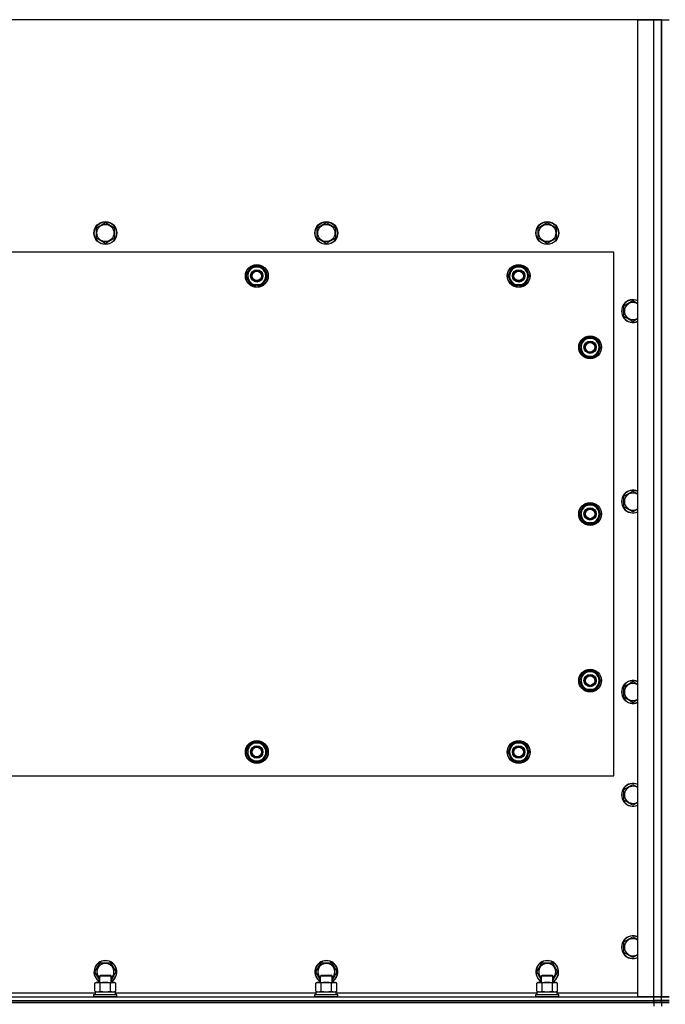
# Model space of a CAD drawing. Units: millimetres. Extents: x 0 to 17410, y -6 to 11880.
# Drawn here: x 2791 to 3469, y 3151 to 4185 of the extents above; entities that cross this region are included whole.
import ezdxf

# ---------------------------------------------------------------- set-up
doc = ezdxf.new("R2010")
doc.units = ezdxf.units.MM
doc.linetypes.add('K5LT_THIN', pattern=[0])
for name, color, linetype, true_color in [('DIM', 6, 'Continuous', 0xff00ff), ('R', 1, 'Continuous', 0xff0000), ('WELDING', 7, 'Continuous', 0xffffff)]:
    doc.layers.add(name, color=color, linetype=linetype, true_color=true_color)

msp = doc.modelspace()

# ---------------------------------------------------------------- linework, layer by layer
at = {"layer": 'DIM', "color": 7, "linetype": 'K5LT_THIN', "lineweight": 30}
msp.add_line((3465.4, 4184.5), (1643, 4184.5), dxfattribs=at)
at = {"layer": 'R', "color": 7, "linetype": 'K5LT_THIN', "lineweight": 30}
for p, q in [((3440.4, 4184.5), (2090.4, 4184.5)), ((3440.4, 4184.5), (3457.4, 4184.5)), ((3440.4, 3158.5), (3440.4, 4184.5)), ((3457.4, 4184.5), (3465.4, 4184.5)), ((3457.4, 3158.5), (3457.4, 4184.5)), ((3465.4, 4184.5), (3465.4, 3158.5)), ((3465.4, 4184.5), (3473.4, 4184.5)), ((3465.4, 3158.5), (3465.4, 4184.5)), ((2871.9, 3966), (2881.4, 3971.5)), ((2881.4, 3971.5), (2890.9, 3966)), ((3103.9, 3966), (3113.4, 3971.5)), ((3113.4, 3971.5), (3122.9, 3966)), ((3335.9, 3966), (3345.4, 3971.5)), ((3345.4, 3971.5), (3354.9, 3966)), ((2871.9, 3955), (2871.9, 3966)), ((2890.9, 3966), (2890.9, 3960.5)), ((2890.9, 3960.5), (2890.9, 3955)), ((3103.9, 3955), (3103.9, 3966)), ((3122.9, 3966), (3122.9, 3960.5)), ((3122.9, 3960.5), (3122.9, 3955)), ((3335.9, 3955), (3335.9, 3966)), ((3354.9, 3966), (3354.9, 3960.5)), ((3354.9, 3960.5), (3354.9, 3955)), ((2881.4, 3949.6), (2871.9, 3955)), ((2890.9, 3955), (2881.4, 3949.6)), ((3113.4, 3949.6), (3103.9, 3955)), ((3122.9, 3955), (3113.4, 3949.6)), ((3345.4, 3949.6), (3335.9, 3955)), ((3354.9, 3955), (3345.4, 3949.6)), ((3415.4, 3940.5), (2115.4, 3940.5)), ((3415.4, 3390.5), (3415.4, 3940.5)), ((3029.4, 3915.5), (3032.1, 3920.3)), ((3032.1, 3920.3), (3034.9, 3925)), ((3034.9, 3925), (3045.9, 3925)), ((3045.9, 3925), (3051.3, 3915.5)), ((3304.4, 3915.5), (3307.1, 3920.3)), ((3307.1, 3920.3), (3309.9, 3925)), ((3309.9, 3925), (3320.9, 3925)), ((3320.9, 3925), (3326.3, 3915.5)), ((3034.9, 3906), (3029.4, 3915.5)), ((3048.6, 3910.8), (3045.9, 3906)), ((3051.3, 3915.5), (3048.6, 3910.8)), ((3309.9, 3906), (3304.4, 3915.5)), ((3323.6, 3910.8), (3320.9, 3906)), ((3326.3, 3915.5), (3323.6, 3910.8)), ((3045.9, 3906), (3034.9, 3906)), ((3038.1, 3906), (3038.1, 3905.3)), ((3039.2, 3906), (3039.2, 3905.1)), ((3041.4, 3905.1), (3041.4, 3906)), ((3320.9, 3906), (3309.9, 3906)), ((3313.1, 3906), (3313.1, 3905.3)), ((3314.2, 3906), (3314.2, 3905.1)), ((3316.4, 3905.1), (3316.4, 3906)), ((3425.9, 3884), (3435.4, 3889.5)), ((3425.9, 3873), (3425.9, 3884)), ((3435.4, 3867.6), (3425.9, 3873)), ((3382.1, 3845.3), (3384.9, 3850)), ((3384.9, 3850), (3395.9, 3850)), ((3395.9, 3850), (3401.3, 3840.5)), ((3379.4, 3840.5), (3382.1, 3845.3)), ((3384.9, 3831), (3379.4, 3840.5)), ((3380, 3841.7), (3379.9, 3841.7)), ((3379.9, 3839.5), (3380, 3839.5)), ((3380.7, 3842.8), (3380.1, 3842.8)), ((3401.3, 3840.5), (3398.6, 3835.8)), ((3395.9, 3831), (3384.9, 3831)), ((3398.6, 3835.8), (3395.9, 3831)), ((3425.9, 3684), (3435.4, 3689.5)), ((3425.9, 3673), (3425.9, 3684)), ((3382.1, 3670.3), (3384.9, 3675)), ((3384.9, 3675), (3395.9, 3675)), ((3395.9, 3675), (3401.3, 3665.5)), ((3435.4, 3667.6), (3425.9, 3673)), ((3379.4, 3665.5), (3382.1, 3670.3)), ((3384.9, 3656), (3379.4, 3665.5)), ((3380, 3666.7), (3379.9, 3666.7)), ((3379.9, 3664.5), (3380, 3664.5)), ((3380.7, 3667.8), (3380.1, 3667.8)), ((3398.6, 3660.8), (3395.9, 3656)), ((3401.3, 3665.5), (3398.6, 3660.8)), ((3395.9, 3656), (3384.9, 3656)), ((3379.4, 3490.5), (3382.1, 3495.3)), ((3382.1, 3495.3), (3384.9, 3500)), ((3384.9, 3500), (3395.9, 3500)), ((3395.9, 3500), (3401.3, 3490.5)), ((3384.9, 3481), (3379.4, 3490.5)), ((3380, 3491.7), (3379.9, 3491.7)), ((3379.9, 3489.5), (3380, 3489.5)), ((3380.7, 3492.8), (3380.1, 3492.8)), ((3398.6, 3485.8), (3395.9, 3481)), ((3401.3, 3490.5), (3398.6, 3485.8)), ((3425.9, 3484), (3435.4, 3489.5)), ((3395.9, 3481), (3384.9, 3481)), ((3425.9, 3473), (3425.9, 3484)), ((3435.4, 3467.6), (3425.9, 3473)), ((3029.4, 3415.5), (3034.9, 3425)), ((3034.9, 3425), (3040.4, 3425)), ((3039.4, 3426), (3039.4, 3425)), ((3040.4, 3425), (3045.9, 3425)), ((3041.5, 3425), (3041.5, 3426)), ((3042.7, 3425), (3042.7, 3425.8)), ((3045.9, 3425), (3051.3, 3415.5)), ((3304.4, 3415.5), (3309.9, 3425)), ((3309.9, 3425), (3315.4, 3425)), ((3314.4, 3426), (3314.4, 3425)), ((3315.4, 3425), (3320.9, 3425)), ((3316.5, 3425), (3316.5, 3426)), ((3317.7, 3425), (3317.7, 3425.8)), ((3320.9, 3425), (3326.3, 3415.5)), ((3034.9, 3406), (3029.4, 3415.5)), ((3051.3, 3415.5), (3045.9, 3406)), ((3309.9, 3406), (3304.4, 3415.5)), ((3326.3, 3415.5), (3320.9, 3406)), ((3040.4, 3406), (3034.9, 3406)), ((3045.9, 3406), (3040.4, 3406)), ((3315.4, 3406), (3309.9, 3406)), ((3320.9, 3406), (3315.4, 3406)), ((2115.4, 3390.5), (3415.4, 3390.5)), ((3425.9, 3376), (3435.4, 3381.5)), ((3425.9, 3365), (3425.9, 3376)), ((3435.4, 3359.6), (3425.9, 3365)), ((3425.9, 3216), (3435.4, 3221.5)), ((3425.9, 3205), (3425.9, 3216)), ((3435.4, 3199.6), (3425.9, 3205)), ((2870.4, 3184.5), (2875.9, 3194)), ((2875.9, 3194), (2886.9, 3194)), ((2886.9, 3194), (2892.3, 3184.5)), ((3102.4, 3184.5), (3107.9, 3194)), ((3107.9, 3194), (3118.9, 3194)), ((3118.9, 3194), (3124.3, 3184.5)), ((3334.4, 3184.5), (3339.9, 3194)), ((3339.9, 3194), (3350.9, 3194)), ((3350.9, 3194), (3356.3, 3184.5)), ((2875.4, 3175.9), (2870.4, 3184.5)), ((2875.4, 3180.5), (2876.4, 3181)), ((2875.4, 3173.5), (2875.4, 3180.5)), ((2875.4, 3180.5), (2886.6, 3180.5)), ((2876.4, 3181), (2885.7, 3181)), ((2885.7, 3181), (2886.4, 3181)), ((2887.4, 3180.5), (2886.4, 3181)), ((2886.6, 3180.5), (2887.4, 3180.5)), ((2892.3, 3184.5), (2887.4, 3175.9)), ((2887.4, 3173.5), (2887.4, 3180.5)), ((3107.4, 3175.9), (3102.4, 3184.5)), ((3107.4, 3180.5), (3108.4, 3181)), ((3107.4, 3173.5), (3107.4, 3180.5)), ((3107.4, 3180.5), (3118.6, 3180.5)), ((3108.4, 3181), (3117.7, 3181)), ((3117.7, 3181), (3118.4, 3181)), ((3119.4, 3180.5), (3118.4, 3181)), ((3118.6, 3180.5), (3119.4, 3180.5)), ((3124.3, 3184.5), (3119.4, 3175.9)), ((3119.4, 3173.5), (3119.4, 3180.5)), ((3339.4, 3175.9), (3334.4, 3184.5)), ((3339.4, 3180.5), (3340.4, 3181)), ((3339.4, 3173.5), (3339.4, 3180.5)), ((3339.4, 3180.5), (3350.6, 3180.5)), ((3340.4, 3181), (3349.7, 3181)), ((3349.7, 3181), (3350.4, 3181)), ((3351.4, 3180.5), (3350.4, 3181)), ((3350.6, 3180.5), (3351.4, 3180.5)), ((3356.3, 3184.5), (3351.4, 3175.9)), ((3351.4, 3173.5), (3351.4, 3180.5)), ((2870.4, 3172.7), (2871.9, 3173.5)), ((2870.4, 3164.4), (2870.4, 3172.7)), ((2870.4, 3164.4), (2871.9, 3163.5)), ((2871.9, 3173.5), (2889.6, 3173.5)), ((2875.9, 3164.4), (2875.9, 3172.7)), ((2886.9, 3164.4), (2886.9, 3172.7)), ((2889.6, 3173.5), (2890.9, 3173.5)), ((2892.3, 3172.7), (2890.9, 3173.5)), ((2892.3, 3164.4), (2890.9, 3163.5)), ((2892.3, 3164.4), (2892.3, 3172.7)), ((3102.4, 3172.7), (3103.9, 3173.5)), ((3102.4, 3164.4), (3102.4, 3172.7)), ((3102.4, 3164.4), (3103.9, 3163.5)), ((3103.9, 3173.5), (3121.6, 3173.5)), ((3107.9, 3164.4), (3107.9, 3172.7)), ((3118.9, 3164.4), (3118.9, 3172.7)), ((3121.6, 3173.5), (3122.9, 3173.5)), ((3124.3, 3172.7), (3122.9, 3173.5)), ((3124.3, 3164.4), (3122.9, 3163.5)), ((3124.3, 3164.4), (3124.3, 3172.7)), ((3334.4, 3172.7), (3335.9, 3173.5)), ((3334.4, 3164.4), (3334.4, 3172.7)), ((3334.4, 3164.4), (3335.9, 3163.5)), ((3335.9, 3173.5), (3353.6, 3173.5)), ((3339.9, 3164.4), (3339.9, 3172.7)), ((3350.9, 3164.4), (3350.9, 3172.7)), ((3353.6, 3173.5), (3354.9, 3173.5)), ((3356.3, 3172.7), (3354.9, 3173.5)), ((3356.3, 3164.4), (3354.9, 3163.5)), ((3356.3, 3164.4), (3356.3, 3172.7)), ((2073.4, 3158.5), (3457.4, 3158.5)), ((2073.4, 3154.5), (3457.4, 3154.5)), ((2073.4, 3154.5), (3457.4, 3154.5)), ((2659.9, 3162.5), (2870.9, 3162.5)), ((2869.4, 3160.7), (2869.5, 3161)), ((2869.4, 3158.8), (2869.4, 3160.7)), ((2869.4, 3160.7), (2891.8, 3160.7)), ((2869.4, 3158.8), (2869.5, 3158.5)), ((2869.4, 3158.8), (2891.8, 3158.8)), ((2869.5, 3161), (2891.6, 3161)), ((2870.9, 3163.5), (2891.9, 3163.5)), ((2870.9, 3161), (2870.9, 3163.5)), ((2891.6, 3161), (2893.2, 3161)), ((2891.8, 3160.7), (2893.4, 3160.7)), ((2891.8, 3158.8), (2893.4, 3158.8)), ((2891.9, 3161), (2891.9, 3163.5)), ((2891.9, 3162.5), (3102.9, 3162.5)), ((2893.4, 3160.7), (2893.2, 3161)), ((2893.4, 3158.8), (2893.2, 3158.5)), ((2893.4, 3158.8), (2893.4, 3160.7)), ((3101.4, 3160.7), (3101.5, 3161)), ((3101.4, 3158.8), (3101.4, 3160.7)), ((3101.4, 3160.7), (3123.8, 3160.7)), ((3101.4, 3158.8), (3101.5, 3158.5)), ((3101.4, 3158.8), (3123.8, 3158.8)), ((3101.5, 3161), (3123.6, 3161)), ((3102.9, 3163.5), (3123.9, 3163.5)), ((3102.9, 3161), (3102.9, 3163.5)), ((3123.6, 3161), (3125.2, 3161)), ((3123.8, 3160.7), (3125.4, 3160.7)), ((3123.8, 3158.8), (3125.4, 3158.8)), ((3123.9, 3161), (3123.9, 3163.5)), ((3123.9, 3162.5), (3334.9, 3162.5)), ((3125.4, 3160.7), (3125.2, 3161)), ((3125.4, 3158.8), (3125.2, 3158.5)), ((3125.4, 3158.8), (3125.4, 3160.7)), ((3333.4, 3160.7), (3333.5, 3161)), ((3333.4, 3158.8), (3333.4, 3160.7)), ((3333.4, 3160.7), (3355.8, 3160.7)), ((3333.4, 3158.8), (3333.5, 3158.5)), ((3333.4, 3158.8), (3355.8, 3158.8)), ((3333.5, 3161), (3355.6, 3161)), ((3334.9, 3163.5), (3355.9, 3163.5)), ((3334.9, 3161), (3334.9, 3163.5)), ((3355.6, 3161), (3357.2, 3161)), ((3355.8, 3160.7), (3357.4, 3160.7)), ((3355.8, 3158.8), (3357.4, 3158.8)), ((3355.9, 3161), (3355.9, 3163.5)), ((3355.9, 3162.5), (3440.4, 3162.5)), ((3357.4, 3160.7), (3357.2, 3161)), ((3357.4, 3158.8), (3357.2, 3158.5)), ((3357.4, 3158.8), (3357.4, 3160.7)), ((3457.4, 3158.5), (3440.4, 3158.5)), ((3457.4, 3154.5), (3457.4, 3158.5)), ((3457.4, 3158.5), (3465.4, 3158.5)), ((3465.4, 3158.5), (3457.4, 3158.5)), ((3457.4, 3154.5), (3465.4, 3154.5)), ((3457.4, 3152.5), (3457.4, 3154.5)), ((3465.4, 3154.5), (3457.4, 3154.5)), ((3465.4, 3154.5), (3465.4, 3158.5)), ((3473.4, 3158.5), (3465.4, 3158.5)), ((3465.4, 3154.5), (3465.4, 3158.5)), ((3465.4, 3158.5), (3473.4, 3158.5)), ((3465.4, 3152.5), (3465.4, 3154.5)), ((3473.4, 3154.5), (3465.4, 3154.5)), ((3465.4, 3154.5), (3473.4, 3154.5)), ((3465.4, 3152.5), (3465.4, 3154.5)), ((3457.4, 3152.5), (2073.4, 3152.5)), ((2073.4, 3152.5), (3457.4, 3152.5)), ((3457.4, 3152.5), (3457.4, 3148.5)), ((3457.4, 3152.5), (3465.4, 3152.5)), ((3465.4, 3152.5), (3457.4, 3152.5)), ((3465.4, 3152.5), (3465.4, 3148.5)), ((3465.4, 3152.5), (3465.4, 3148.5)), ((3465.4, 3152.5), (3473.4, 3152.5)), ((3473.4, 3152.5), (3465.4, 3152.5))]:
    msp.add_line(p, q, dxfattribs=at)
for centre, radius in [((2881.4, 3960.5), 12), ((2881.4, 3960.5), 11.8), ((3113.4, 3960.5), 12), ((3113.4, 3960.5), 11.8), ((3345.4, 3960.5), 12), ((3345.4, 3960.5), 11.8), ((2881.4, 3960.5), 8.97), ((3113.4, 3960.5), 8.97), ((3345.4, 3960.5), 8.97), ((3040.4, 3915.5), 12), ((3040.4, 3915.5), 11.8), ((3040.4, 3915.5), 6.5), ((3040.4, 3915.5), 6), ((3040.4, 3915.5), 5), ((3315.4, 3915.5), 12), ((3315.4, 3915.5), 11.8), ((3315.4, 3915.5), 6.5), ((3315.4, 3915.5), 6), ((3315.4, 3915.5), 5), ((3390.4, 3840.5), 12), ((3390.4, 3840.5), 11.8), ((3390.4, 3840.5), 6.5), ((3390.4, 3840.5), 6), ((3390.4, 3840.5), 5), ((3390.4, 3665.5), 12), ((3390.4, 3665.5), 11.8), ((3390.4, 3665.5), 6.5), ((3390.4, 3665.5), 6), ((3390.4, 3665.5), 5), ((3390.4, 3490.5), 12), ((3390.4, 3490.5), 11.8), ((3390.4, 3490.5), 6.5), ((3390.4, 3490.5), 6), ((3390.4, 3490.5), 5), ((3040.4, 3415.5), 12), ((3040.4, 3415.5), 11.8), ((3315.4, 3415.5), 12), ((3315.4, 3415.5), 11.8), ((3040.4, 3415.5), 6.5), ((3040.4, 3415.5), 6), ((3040.4, 3415.5), 5), ((3315.4, 3415.5), 6.5), ((3315.4, 3415.5), 6), ((3315.4, 3415.5), 5)]:
    msp.add_circle(centre, radius, dxfattribs=at)
for centre, radius, start, end in [((3040.4, 3915.5), 10.5, 124.7912, 175.207), ((3040.4, 3915.5), 9.5, 150, 330), ((3040.4, 3915.5), 9.5, 330, 150), ((3040.4, 3915.5), 10.5, 64.7912, 115.2088), ((3040.4, 3915.5), 10.5, 4.7912, 55.2088), ((3315.4, 3915.5), 10.5, 124.7912, 175.207), ((3315.4, 3915.5), 9.5, 150, 330), ((3315.4, 3915.5), 9.5, 330, 150), ((3315.4, 3915.5), 10.5, 64.7912, 115.2088), ((3315.4, 3915.5), 10.5, 4.7912, 55.2088), ((3040.4, 3915.5), 10.5, 184.7912, 235.2088), ((3040.4, 3915.5), 10.5, 304.7899, 355.2088), ((3315.4, 3915.5), 10.5, 184.7912, 235.2088), ((3315.4, 3915.5), 10.5, 304.7899, 355.2088), ((3040.4, 3915.5), 10.5, 244.7912, 257.3589), ((3040.4, 3915.5), 10.5, 257.3589, 263.8105), ((3040.4, 3915.5), 10.5, 275.5324, 295.2088), ((3315.4, 3915.5), 10.5, 244.7912, 257.3589), ((3315.4, 3915.5), 10.5, 257.3589, 263.8105), ((3315.4, 3915.5), 10.5, 275.5324, 295.2088), ((3435.4, 3878.5), 12, 65.3757, 294.6243), ((3435.4, 3878.5), 11.8, 64.9905, 295.0095), ((3435.4, 3878.5), 8.97, 56.1336, 303.8664), ((3390.4, 3840.5), 10.5, 124.7912, 167.3589), ((3390.4, 3840.5), 9.5, 330, 150), ((3390.4, 3840.5), 10.5, 64.7912, 115.2088), ((3390.4, 3840.5), 10.5, 4.7912, 55.2088), ((3390.4, 3840.5), 10.5, 167.3589, 173.8105), ((3390.4, 3840.5), 10.5, 185.5324, 235.2088), ((3390.4, 3840.5), 9.5, 150, 330), ((3390.4, 3840.5), 10.5, 304.7912, 355.2088), ((3390.4, 3840.5), 10.5, 244.7912, 295.2088), ((3435.4, 3678.5), 12, 65.3757, 294.6243), ((3435.4, 3678.5), 11.8, 64.9905, 295.0095), ((3435.4, 3678.5), 8.97, 56.1336, 303.8664), ((3390.4, 3665.5), 10.5, 124.7912, 167.3589), ((3390.4, 3665.5), 9.5, 330, 150), ((3390.4, 3665.5), 10.5, 64.7912, 115.2088), ((3390.4, 3665.5), 10.5, 4.7912, 55.2088), ((3390.4, 3665.5), 10.5, 167.3589, 173.8105), ((3390.4, 3665.5), 10.5, 185.5324, 235.2088), ((3390.4, 3665.5), 9.5, 150, 330), ((3390.4, 3665.5), 10.5, 304.7912, 355.2088), ((3390.4, 3665.5), 10.5, 244.7912, 295.2088), ((3390.4, 3490.5), 10.5, 124.7912, 167.3589), ((3390.4, 3490.5), 9.5, 150, 330), ((3390.4, 3490.5), 9.5, 330, 150), ((3390.4, 3490.5), 10.5, 64.7912, 115.2088), ((3390.4, 3490.5), 10.5, 4.7912, 55.2088), ((3390.4, 3490.5), 10.5, 167.3589, 173.8105), ((3390.4, 3490.5), 10.5, 185.5324, 235.2088), ((3390.4, 3490.5), 10.5, 304.7912, 355.2088), ((3435.4, 3478.5), 12, 65.3757, 294.6243), ((3435.4, 3478.5), 11.8, 64.9905, 295.0095), ((3435.4, 3478.5), 8.97, 56.1336, 303.8664), ((3390.4, 3490.5), 10.5, 244.7912, 295.2088), ((3040.4, 3415.5), 10.5, 124.7912, 175.2088), ((3040.4, 3415.5), 9.5, 90, 270), ((3040.4, 3415.5), 10.5, 95.5324, 115.2088), ((3040.4, 3415.5), 9.5, 270, 90), ((3040.4, 3415.5), 10.5, 77.3589, 83.8105), ((3040.4, 3415.5), 10.5, 64.7912, 77.3589), ((3040.4, 3415.5), 10.5, 4.7912, 55.2088), ((3315.4, 3415.5), 10.5, 124.7912, 175.2088), ((3315.4, 3415.5), 9.5, 90, 270), ((3315.4, 3415.5), 10.5, 95.5324, 115.2088), ((3315.4, 3415.5), 9.5, 270, 90), ((3315.4, 3415.5), 10.5, 77.3589, 83.8105), ((3315.4, 3415.5), 10.5, 64.7912, 77.3589), ((3315.4, 3415.5), 10.5, 4.7912, 55.2088), ((3040.4, 3415.5), 10.5, 184.7912, 235.2088), ((3040.4, 3415.5), 10.5, 304.7912, 355.2088), ((3315.4, 3415.5), 10.5, 184.7912, 235.2088), ((3315.4, 3415.5), 10.5, 304.7912, 355.2088), ((3040.4, 3415.5), 10.5, 244.7912, 295.2088), ((3315.4, 3415.5), 10.5, 244.7912, 295.2088), ((3435.4, 3370.5), 12, 65.3757, 294.6243), ((3435.4, 3370.5), 11.8, 64.9905, 295.0095), ((3435.4, 3370.5), 8.97, 56.1336, 303.8664), ((3435.4, 3210.5), 12, 65.3757, 294.6243), ((3435.4, 3210.5), 11.8, 64.9905, 295.0095), ((3435.4, 3210.5), 8.97, 56.1336, 303.8664), ((2881.4, 3184.5), 12, 300, 240), ((2881.4, 3184.5), 11.8, 300.4857, 239.5143), ((3113.4, 3184.5), 12, 300, 240), ((3113.4, 3184.5), 11.8, 300.4857, 239.5143), ((3345.4, 3184.5), 12, 300, 240), ((3345.4, 3184.5), 11.8, 300.4857, 239.5143), ((2881.4, 3184.5), 8.97, 311.9676, 228.0324), ((3113.4, 3184.5), 8.97, 311.9676, 228.0324), ((3345.4, 3184.5), 8.97, 311.9676, 228.0324)]:
    msp.add_arc(centre, radius, start, end, dxfattribs=at)
at = {"layer": 'WELDING', "color": 7, "linetype": 'K5LT_THIN', "lineweight": 30}
for p, q in [((3435.4, 3889.5), (3440.4, 3886.6)), ((3440.4, 3870.4), (3435.4, 3867.6)), ((3435.4, 3689.5), (3440.4, 3686.6)), ((3440.4, 3670.4), (3435.4, 3667.6)), ((3435.4, 3489.5), (3440.4, 3486.6)), ((3440.4, 3470.4), (3435.4, 3467.6)), ((3435.4, 3381.5), (3440.4, 3378.6)), ((3440.4, 3362.4), (3435.4, 3359.6)), ((3435.4, 3221.5), (3440.4, 3218.6)), ((3440.4, 3202.4), (3435.4, 3199.6)), ((2870.4, 3164.4), (2873.1, 3163.5)), ((2873.1, 3163.5), (2875.9, 3164.4)), ((2875.9, 3164.4), (2881.4, 3163.5)), ((2875.9, 3164.4), (2875.9, 3164.4)), ((2881.4, 3163.5), (2886.8, 3164.4)), ((2886.8, 3164.4), (2886.9, 3164.4)), ((2886.9, 3164.4), (2889.6, 3163.5)), ((2889.6, 3163.5), (2892.3, 3164.4)), ((2892.3, 3164.4), (2892.3, 3164.4)), ((3102.4, 3164.4), (3105.1, 3163.5)), ((3105.1, 3163.5), (3107.9, 3164.4)), ((3107.9, 3164.4), (3113.4, 3163.5)), ((3107.9, 3164.4), (3107.9, 3164.4)), ((3113.4, 3163.5), (3118.8, 3164.4)), ((3118.8, 3164.4), (3118.9, 3164.4)), ((3118.9, 3164.4), (3121.6, 3163.5)), ((3121.6, 3163.5), (3124.3, 3164.4)), ((3124.3, 3164.4), (3124.3, 3164.4)), ((3334.4, 3164.4), (3337.1, 3163.5)), ((3337.1, 3163.5), (3339.9, 3164.4)), ((3339.9, 3164.4), (3345.4, 3163.5)), ((3339.9, 3164.4), (3339.9, 3164.4)), ((3345.4, 3163.5), (3350.8, 3164.4)), ((3350.8, 3164.4), (3350.9, 3164.4)), ((3350.9, 3164.4), (3353.6, 3163.5)), ((3353.6, 3163.5), (3356.3, 3164.4)), ((3356.3, 3164.4), (3356.3, 3164.4))]:
    msp.add_line(p, q, dxfattribs=at)
for points, knots in [([(2875.9, 3172.7), (2875.6, 3172.9), (2875.1, 3173.1), (2874.5, 3173.3), (2874.2, 3173.4), (2873.9, 3173.5), (2873.6, 3173.5), (2873.3, 3173.5), (2873, 3173.5), (2872.7, 3173.5), (2872.3, 3173.5), (2871.9, 3173.4), (2871.2, 3173.1), (2870.7, 3172.9), (2870.4, 3172.7)], [0, 0, 0, 0, 2.72415, 3.912285, 4.716446, 5.530362, 6.353984, 7.180289, 7.997717, 8.810544, 9.605533, 10.761675, 12.184093, 15, 15, 15, 15]), ([(2886.9, 3172.7), (2886.2, 3172.9), (2885.3, 3173.1), (2884.1, 3173.3), (2883.4, 3173.4), (2882.8, 3173.5), (2882.2, 3173.5), (2881.6, 3173.5), (2881, 3173.5), (2880.4, 3173.5), (2879.7, 3173.5), (2878.9, 3173.4), (2877.6, 3173.1), (2876.5, 3172.9), (2875.9, 3172.7)], [0, 0, 0, 0, 2.72415, 3.912285, 4.716446, 5.530362, 6.353984, 7.180289, 7.997717, 8.810544, 9.605533, 10.761675, 12.184093, 15, 15, 15, 15]), ([(2889.6, 3173.5), (2889.4, 3173.5), (2889.2, 3173.5), (2888.8, 3173.5), (2888.5, 3173.4), (2888.1, 3173.3), (2887.6, 3173.1), (2887.1, 3172.8), (2886.9, 3172.7)], [0, 0, 0, 0, 1.548206, 2.616755, 3.724998, 4.291764, 6.613357, 9, 9, 9, 9]), ([(2892.3, 3172.7), (2892.1, 3172.8), (2891.7, 3173), (2891, 3173.3), (2890.5, 3173.4), (2890.1, 3173.5), (2889.8, 3173.5), (2889.6, 3173.5)], [0, 0, 0, 0, 2.217775, 3.830428, 5.353122, 6.582558, 8, 8, 8, 8]), ([(3107.9, 3172.7), (3107.6, 3172.9), (3107.1, 3173.1), (3106.5, 3173.3), (3106.2, 3173.4), (3105.9, 3173.5), (3105.6, 3173.5), (3105.3, 3173.5), (3105, 3173.5), (3104.7, 3173.5), (3104.3, 3173.5), (3103.9, 3173.4), (3103.2, 3173.1), (3102.7, 3172.9), (3102.4, 3172.7)], [0, 0, 0, 0, 2.72415, 3.912285, 4.716446, 5.530362, 6.353984, 7.180289, 7.997717, 8.810544, 9.605533, 10.761675, 12.184093, 15, 15, 15, 15]), ([(3118.9, 3172.7), (3118.2, 3172.9), (3117.3, 3173.1), (3116.1, 3173.3), (3115.4, 3173.4), (3114.8, 3173.5), (3114.2, 3173.5), (3113.6, 3173.5), (3113, 3173.5), (3112.4, 3173.5), (3111.7, 3173.5), (3110.9, 3173.4), (3109.6, 3173.1), (3108.5, 3172.9), (3107.9, 3172.7)], [0, 0, 0, 0, 2.72415, 3.912285, 4.716446, 5.530362, 6.353984, 7.180289, 7.997717, 8.810544, 9.605533, 10.761675, 12.184093, 15, 15, 15, 15]), ([(3121.6, 3173.5), (3121.4, 3173.5), (3121.2, 3173.5), (3120.8, 3173.5), (3120.5, 3173.4), (3120.1, 3173.3), (3119.6, 3173.1), (3119.1, 3172.8), (3118.9, 3172.7)], [0, 0, 0, 0, 1.548206, 2.616755, 3.724998, 4.291764, 6.613357, 9, 9, 9, 9]), ([(3124.3, 3172.7), (3124.1, 3172.8), (3123.7, 3173), (3123, 3173.3), (3122.5, 3173.4), (3122.1, 3173.5), (3121.8, 3173.5), (3121.6, 3173.5)], [0, 0, 0, 0, 2.217775, 3.830428, 5.353122, 6.582558, 8, 8, 8, 8]), ([(3339.9, 3172.7), (3339.6, 3172.9), (3339.1, 3173.1), (3338.5, 3173.3), (3338.2, 3173.4), (3337.9, 3173.5), (3337.6, 3173.5), (3337.3, 3173.5), (3337, 3173.5), (3336.7, 3173.5), (3336.3, 3173.5), (3335.9, 3173.4), (3335.2, 3173.1), (3334.7, 3172.9), (3334.4, 3172.7)], [0, 0, 0, 0, 2.72415, 3.912285, 4.716446, 5.530362, 6.353984, 7.180289, 7.997717, 8.810544, 9.605533, 10.761675, 12.184093, 15, 15, 15, 15]), ([(3350.9, 3172.7), (3350.2, 3172.9), (3349.3, 3173.1), (3348.1, 3173.3), (3347.4, 3173.4), (3346.8, 3173.5), (3346.2, 3173.5), (3345.6, 3173.5), (3345, 3173.5), (3344.4, 3173.5), (3343.7, 3173.5), (3342.9, 3173.4), (3341.6, 3173.1), (3340.5, 3172.9), (3339.9, 3172.7)], [0, 0, 0, 0, 2.72415, 3.912285, 4.716446, 5.530362, 6.353984, 7.180289, 7.997717, 8.810544, 9.605533, 10.761675, 12.184093, 15, 15, 15, 15]), ([(3353.6, 3173.5), (3353.4, 3173.5), (3353.2, 3173.5), (3352.8, 3173.5), (3352.5, 3173.4), (3352.1, 3173.3), (3351.6, 3173.1), (3351.1, 3172.8), (3350.9, 3172.7)], [0, 0, 0, 0, 1.548206, 2.616755, 3.724998, 4.291764, 6.613357, 9, 9, 9, 9]), ([(3356.3, 3172.7), (3356.1, 3172.8), (3355.7, 3173), (3355, 3173.3), (3354.5, 3173.4), (3354.1, 3173.5), (3353.8, 3173.5), (3353.6, 3173.5)], [0, 0, 0, 0, 2.217775, 3.830428, 5.353122, 6.582558, 8, 8, 8, 8])]:
    msp.add_open_spline(points, degree=3, knots=knots, dxfattribs=at)

doc.saveas('drawing.dxf')
